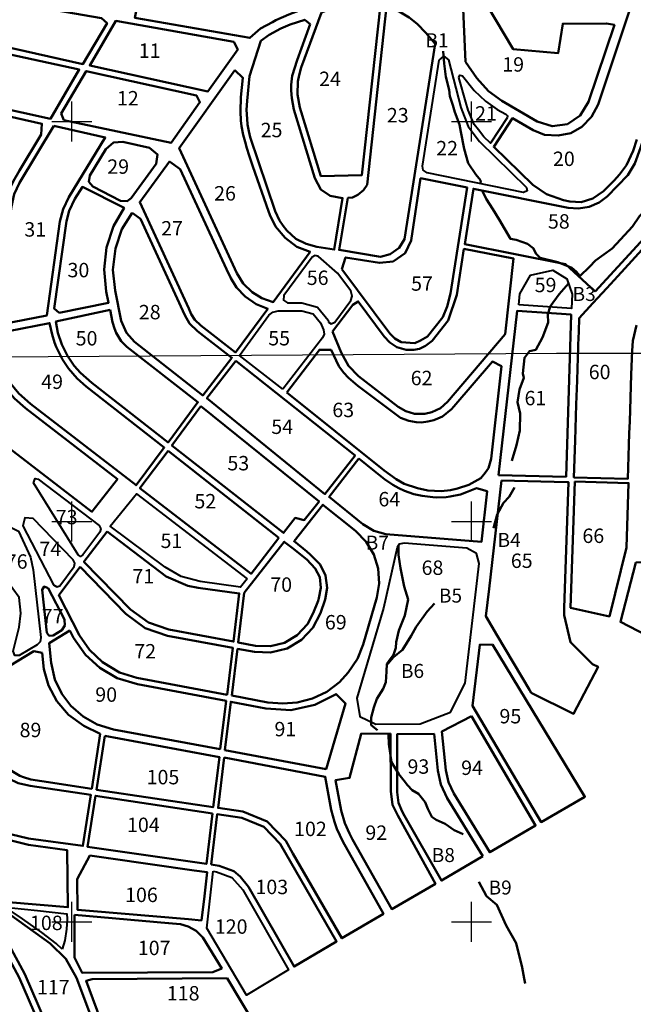
# Model space of a CAD drawing. Units: millimetres. Extents: x 490350 to 495675, y 4207425 to 4210325.
# Drawn here: x 493435 to 494202, y 4208397 to 4209627 of the extents above; entities that cross this region are included whole.
import ezdxf

# ---------------------------------------------------------------- set-up
doc = ezdxf.new("R2010")
doc.units = ezdxf.units.MM
doc.header["$XCLIPFRAME"] = 0
doc.layers.add('kanabos', color=7, linetype='Continuous')
doc.layers.add('text', color=7, linetype='Continuous')
for name, color, linetype, lineweight in [('KOINOXRHSTO', 3, 'Continuous', 40), ('OT', 1, 'Continuous', 50), ('streams', 4, 'Continuous', 50)]:
    doc.layers.add(name, color=color, linetype=linetype, lineweight=lineweight)
doc.styles.add('style1', font='ARIAL.TTF')
picture_1 = doc.add_image_def('image1.tif', size_in_pixel=(10669, 10862))
picture_2 = doc.add_image_def('image2.tif', size_in_pixel=(11174, 10901))

msp = doc.modelspace()

# ---------------------------------------------------------------- linework, layer by layer
at = {"layer": 'kanabos', "color": 255}
for p, q in [((493500, 4209475), (493500, 4209525)), ((494000, 4209475), (494000, 4209525)), ((493475, 4209500), (493525, 4209500)), ((493975, 4209500), (494025, 4209500)), ((493500, 4208975), (493500, 4209025)), ((494000, 4208975), (494000, 4209025)), ((493475, 4209000), (493525, 4209000)), ((493975, 4209000), (494025, 4209000)), ((493500, 4208475), (493500, 4208525)), ((494000, 4208475), (494000, 4208525)), ((493475, 4208500), (493525, 4208500)), ((493975, 4208500), (494025, 4208500))]:
    msp.add_line(p, q, dxfattribs=at)
at = {"layer": 'KOINOXRHSTO'}
for points in [[(493959.3, 4209576.5), (493965.1, 4209581.4), (493971.1, 4209576.8), (493986.4, 4209517.3), (493995.6, 4209493.4), (494009.9, 4209474.7), (494068.7, 4209417.2), (494069.3, 4209413.1), (494064.8, 4209411), (493944.2, 4209435.8), (493939.5, 4209439), (493938.5, 4209444.2)], [(493984.1, 4209554.6), (493985.4, 4209557.5), (493988.4, 4209556.8), (494003.2, 4209538.7), (494017.2, 4209525.3), (494031.9, 4209514.8), (494042.7, 4209508.9), (494044.3, 4209507.4), (494044.7, 4209506.1), (494044.5, 4209504.5), (494023.4, 4209472.6), (494015.2, 4209480.6), (494008.4, 4209489.3), (494003.2, 4209496), (493995.6, 4209514.1), (493992.6, 4209523.9)], [(493804.4, 4209332.3), (493800.5, 4209330.3), (493765.3, 4209282.5), (493764.6, 4209276.5), (493769.7, 4209273.4), (493787.7, 4209273.2), (493807.1, 4209267.7), (493820.7, 4209251.6), (493821.1, 4209249.3), (493824.3, 4209247), (493828.8, 4209249), (493849, 4209276.4), (493850.8, 4209281.8), (493848.8, 4209288.1), (493832.3, 4209310.2), (493808.4, 4209331.1)], [(494058.9, 4209270.8), (494060.1, 4209284.5), (494073.7, 4209307.8), (494101.4, 4209314), (494119.2, 4209303.4), (494125.6, 4209284.2), (494124.8, 4209266.3)], [(493764.1, 4209165.4), (493709.7, 4209207.7), (493746.6, 4209257.7), (493751.6, 4209261.8), (493758.1, 4209263.3), (493787.7, 4209263.3), (493801.7, 4209259.4), (493811, 4209248.1), (493814.7, 4209239.4), (493815.4, 4209234.2), (493813.6, 4209229.6)], [(493452.1, 4209048.6), (493454.1, 4209053.9), (493458, 4209053), (493534.1, 4208995.3), (493536.3, 4208991.1), (493535.3, 4208986.9), (493514, 4208958.4), (493511.1, 4208956.6), (493508.1, 4208958.3)], [(493719.3, 4208928.7), (493710.8, 4208918.1), (493660.6, 4208925), (493636.6, 4208931.6), (493616.6, 4208943.1), (493548.2, 4208994.4), (493581.1, 4209034.7)], [(493451.8, 4209003.8), (493441.3, 4209004.8), (493438.8, 4208994.7), (493477.3, 4208920.8), (493481.3, 4208918.4), (493484.9, 4208919.6), (493503, 4208944), (493504, 4208947.9), (493501.9, 4208952.4)], [(493401.9, 4208984.7), (493416.5, 4208996.6), (493433.4, 4208987.9), (493448.3, 4208955.6), (493451.6, 4208939.9), (493461.5, 4208855.2), (493460.5, 4208849.6), (493456.7, 4208846), (493434.2, 4208832.8), (493428.9, 4208832.9), (493426.9, 4208838.1), (493434.3, 4208868.1), (493436.3, 4208885.6), (493434.3, 4208905.1), (493418.2, 4208926.7), (493394.2, 4208929.5), (493388.6, 4208930.9), (493387.5, 4208935.8)], [(493915.8, 4208973.1), (493909.5, 4208971.6), (493906.8, 4208967.6), (493890, 4208891.7), (493856.4, 4208779.6), (493860.1, 4208756.6), (493880.2, 4208746.8), (493935.5, 4208747.3), (493973.4, 4208762.1), (493992.1, 4208798.2), (494009.4, 4208947.5), (494005.9, 4208960.3), (493993.9, 4208966.8)], [(493676.9, 4208563.2), (493681.1, 4208562.6), (493700.1, 4208555.3), (493714.1, 4208540), (493771.2, 4208440.1), (493718.5, 4208408.5), (493669.1, 4208492.3)], [(493487.9, 4208465.7), (493480.3, 4208472.9), (493462.5, 4208486.5), (493438.3, 4208503.9), (493423.1, 4208514), (493421.4, 4208517), (493424.8, 4208517.4), (493457, 4208514), (493493.9, 4208510.2), (493494.3, 4208503.9), (493493.4, 4208490.7), (493491.3, 4208476.7)]]:
    msp.add_lwpolyline(points, close=True, dxfattribs=at)
at = {"layer": 'OT'}
for points in [[(493329.2, 4209702.9), (493356.3, 4209687.2), (493360.3, 4209684.4), (493365.1, 4209681.3), (493368.3, 4209679.8), (493377.8, 4209674), (493389.2, 4209667.5), (493410.2, 4209656.6), (493433.3, 4209648.3), (493457.7, 4209642.5), (493537, 4209629), (493544.1, 4209622.6), (493514, 4209571.6), (493382, 4209600.8), (493370.1, 4209604.1), (493363.5, 4209606.1), (493354.1, 4209611.1), (493348.8, 4209613.6), (493294.5, 4209645.9)], [(493583.7, 4209654.9), (493578.9, 4209629.4), (493722.8, 4209604.2), (493736.1, 4209615.8), (493750.9, 4209624.1), (493755.3, 4209626.4), (493771.4, 4209633.5), (493794.2, 4209642.1), (493780.1, 4209700.5), (493681.5, 4209681.2)], [(493997.3, 4209682.3), (493987.7, 4209678.5), (493992.5, 4209574.5), (494006.7, 4209553.8), (494021.2, 4209537.8), (494037.6, 4209525.8), (494082.1, 4209499.7), (494100.7, 4209493.9), (494119.8, 4209496.6), (494135.7, 4209507.1), (494146.2, 4209524.3), (494178.5, 4209620.4), (494168.7, 4209622.4), (494113.9, 4209622), (494108.4, 4209585.2), (494052, 4209590.1)], [(493812.1, 4209635.9), (493827.2, 4209641.6), (493845.9, 4209646.7), (493865.9, 4209648), (493885.9, 4209645.4), (493862.5, 4209432.6), (493811.5, 4209431.5), (493785.1, 4209517.4), (493782.1, 4209533.5), (493782.5, 4209549.6), (493784.4, 4209557.7), (493786.7, 4209567.4)], [(493954.4, 4209596.8), (493942.8, 4209610.7), (493932, 4209622), (493922, 4209629.8), (493907.2, 4209638.4), (493893.4, 4209643.4), (493869.4, 4209420.9), (493864.8, 4209413.9), (493857.7, 4209408.3), (493851.1, 4209404.7), (493845.4, 4209404.4), (493834.2, 4209339.3), (493886.2, 4209330.8), (493898, 4209334.2), (493909.3, 4209341.9), (493916.2, 4209352.7)], [(493290.4, 4209638.6), (493331.6, 4209614.5), (493340.1, 4209609.5), (493348.3, 4209605.1), (493354.3, 4209602), (493358.9, 4209599.8), (493361.8, 4209598.2), (493374.4, 4209594.4), (493378.4, 4209593.2), (493403.6, 4209587.7), (493509.4, 4209564.6), (493473.4, 4209503.3), (493361.6, 4209527.7), (493349.7, 4209530.6), (493338.5, 4209533.8), (493326, 4209540.5), (493312.1, 4209548.8), (493294, 4209559.6), (493260.5, 4209579.5), (493256.5, 4209582.2)], [(493702.7, 4209599.2), (493707.8, 4209589.8), (493670.2, 4209537.4), (493522.5, 4209569.9), (493555.1, 4209625.5)], [(493798.2, 4209621.4), (493791.4, 4209627), (493772.9, 4209621.1), (493761.6, 4209616.1), (493747, 4209607.9), (493736.6, 4209600.4), (493722.2, 4209556.3), (493719.3, 4209525.6), (493718.7, 4209514.4), (493719.3, 4209503), (493719.8, 4209496), (493721.4, 4209487.7), (493723.1, 4209480.4), (493754.5, 4209387.7), (493759.6, 4209376.3), (493764.2, 4209369.6), (493769, 4209363.5), (493780.2, 4209353.2), (493793, 4209347), (493806.4, 4209343.4), (493828.2, 4209339.9), (493838.7, 4209404.1), (493823.2, 4209406.8), (493811.3, 4209414.9), (493803.8, 4209428.9), (493777.8, 4209515), (493775, 4209529), (493774.2, 4209538.5), (493774.4, 4209545.5), (493775.8, 4209556.9), (493781.7, 4209576.6)], [(493490, 4209501.6), (493486.7, 4209509.6), (493518.1, 4209562.7), (493656, 4209532.2), (493660.2, 4209523.9), (493624.4, 4209473.3)], [(493704, 4209563.9), (493714, 4209554.5), (493711.6, 4209530.2), (493711, 4209512.2), (493711.5, 4209501), (493712.3, 4209494), (493714.4, 4209483.1), (493716.8, 4209474.3), (493719, 4209466.3), (493721.8, 4209457.4), (493726.4, 4209443.7), (493745.9, 4209387.9), (493747.6, 4209383.4), (493754.7, 4209368.7), (493766.8, 4209354.3), (493781.4, 4209343.4), (493798, 4209337), (493752, 4209274.2), (493737.6, 4209279), (493725.4, 4209286.7), (493714.4, 4209297.6), (493706.5, 4209310.5), (493634.4, 4209466.6)], [(494154.6, 4209287.6), (494117.3, 4209321.7), (493991.4, 4209346.6), (494002.3, 4209415.8), (494120.8, 4209392), (494133.6, 4209391.3), (494147.1, 4209393.2), (494159.5, 4209398.5), (494169.4, 4209406.3), (494182.3, 4209419.6), (494195.2, 4209432.9), (494203.9, 4209447.5), (494211, 4209466.8), (494234.4, 4209537.1), (494257, 4209533.9), (494271.6, 4209483.2), (494274.4, 4209466.5), (494273.9, 4209452.9), (494270.8, 4209438.6), (494258.1, 4209400.3)], [(493355.5, 4209521), (493462.7, 4209497.1), (493461.6, 4209483.5), (493434.6, 4209438.8), (493426.9, 4209425), (493420.4, 4209411.7), (493416.5, 4209395.7), (493412.9, 4209371.3), (493356.8, 4209378.2), (493359.6, 4209401.7)], [(493477.5, 4209494.3), (493541.9, 4209480), (493496.2, 4209405.4), (493489.1, 4209390.5), (493485.3, 4209374.8), (493468.7, 4209257.6), (493413, 4209246.6), (493404.4, 4209253.5), (493424.5, 4209393.6), (493428, 4209408.9), (493434.6, 4209423.2)], [(493597.3, 4209467), (493563.7, 4209474.5), (493552, 4209473.5), (493542.8, 4209465.4), (493522.5, 4209432.5), (493521.2, 4209424.6), (493526.3, 4209418.5), (493560.8, 4209400.9), (493569.3, 4209400.3), (493574.3, 4209403.9), (493605.6, 4209446.9), (493607.2, 4209458.7)], [(493635.4, 4209440.2), (493622.2, 4209449.7), (493585.1, 4209399.2), (493646.2, 4209266.1), (493649.5, 4209259.3), (493654, 4209252.2), (493661.6, 4209244.8), (493704.8, 4209211.3), (493745.1, 4209265.9), (493730.5, 4209271.7), (493716.9, 4209281.2), (493706, 4209292.4), (493698.8, 4209304), (493693.3, 4209315.2)], [(493837.9, 4209315.4), (493842.4, 4209330.1), (493885, 4209323.1), (493901.7, 4209324.8), (493916.7, 4209335.4), (493924.2, 4209351.2), (493936.1, 4209428.9), (493994.4, 4209417.2), (493973.5, 4209285.1), (493969.6, 4209268.5), (493963.8, 4209255.4), (493944.9, 4209231.3), (493936.2, 4209226.3), (493929, 4209222.7), (493911.8, 4209224.3), (493903.8, 4209228.7), (493897.8, 4209235.1)], [(493484.1, 4209260.8), (493478.1, 4209266), (493493.3, 4209375.1), (493496.7, 4209388.1), (493503.9, 4209403.1), (493513.3, 4209418.1), (493565.5, 4209392.1), (493552.2, 4209369), (493543.4, 4209342.6), (493540.6, 4209315), (493543.2, 4209287.6), (493546, 4209273.4)], [(493575.7, 4209385.9), (493562.7, 4209365.4), (493554.8, 4209341.1), (493551.5, 4209314.4), (493554.2, 4209288.7), (493561.7, 4209251), (493568.3, 4209236), (493578.4, 4209224.4), (493663.8, 4209157.6), (493700.2, 4209204.7), (493657.3, 4209237.8), (493647.4, 4209247.4), (493641.4, 4209257.7), (493586, 4209378.3)], [(493826.2, 4209237.3), (493836.9, 4209211.3), (493845.9, 4209194.7), (493858.6, 4209181.6), (493908.2, 4209143.3), (493917.8, 4209137.9), (493928.7, 4209134.5), (493941.6, 4209134.5), (493950.2, 4209136.6), (493961.2, 4209141.7), (493969.7, 4209149.8), (494041.9, 4209234.1), (494052.5, 4209328.5), (493990.3, 4209340.6), (493981.3, 4209283.1), (493970.6, 4209251.2), (493950.8, 4209225.9), (493942.4, 4209219.5), (493934.6, 4209216), (493927.9, 4209214.6), (493918.2, 4209214.7), (493906.4, 4209218.1), (493897.9, 4209223.6), (493890.6, 4209231.2), (493858.3, 4209275), (493851.5, 4209270.7)], [(493547.9, 4209264.7), (493480.1, 4209249.8), (493482.7, 4209235.8), (493487.8, 4209221.3), (493494.6, 4209207.2), (493503, 4209194.5), (493510.8, 4209185.7), (493525.1, 4209173.3), (493620.5, 4209098.9), (493657.8, 4209149), (493569, 4209218.2), (493561.7, 4209225.6), (493555.5, 4209235.7), (493553.5, 4209241.3), (493550.9, 4209249.2)], [(494033.7, 4209057.9), (494118, 4209056.1), (494124.3, 4209258.7), (494057.1, 4209263.5)], [(493403.2, 4209234.6), (493404.4, 4209218.9), (493408.3, 4209202.9), (493414.9, 4209185.8), (493422.3, 4209174.3), (493433.8, 4209159.9), (493448.6, 4209147), (493580.4, 4209045.4), (493615.6, 4209092.6), (493518.2, 4209168.6), (493506.6, 4209178.7), (493495.8, 4209191.2), (493488.4, 4209202.6), (493480.4, 4209218.3), (493478.5, 4209223.7), (493475.3, 4209233.7), (493472.2, 4209247.9)], [(493321.5, 4209217.7), (493316.9, 4209205), (493336.9, 4209171), (493350.2, 4209150.8), (493358.3, 4209141.6), (493368.6, 4209132.3), (493525.2, 4209012.2), (493557, 4209053.2), (493442.3, 4209141.8), (493428.6, 4209153.9), (493418.5, 4209165.6), (493408.9, 4209181.2), (493403.7, 4209192.7), (493398.1, 4209211.6), (493397, 4209218.1), (493395.5, 4209232.8)], [(493768.9, 4209161.4), (493890.5, 4209063.8), (493905.6, 4209053), (493915.6, 4209047.3), (493932.1, 4209041.6), (493945.2, 4209038.9), (493962.1, 4209038.1), (493973.4, 4209039.3), (493982.2, 4209041.3), (493996.6, 4209046), (494011.3, 4209054.2), (494017.1, 4209060.9), (494020.9, 4209066.9), (494024.3, 4209078.4), (494037.3, 4209194.3), (494025.9, 4209199.9), (493977.8, 4209143.7), (493974.7, 4209140.4), (493963.4, 4209131.4), (493957.6, 4209128.6), (493952.8, 4209126.9), (493945.3, 4209124.9), (493937.3, 4209124), (493930.6, 4209124.1), (493921.5, 4209125.8), (493911, 4209129.6), (493857.6, 4209169.6), (493845.9, 4209179.5), (493839.6, 4209186.3), (493833.8, 4209194.3), (493824.2, 4209214.7), (493809.7, 4209214.7)], [(493705, 4209200.8), (493854.2, 4209082.5), (493816.6, 4209034.3), (493669.1, 4209154)], [(493661.6, 4209144.3), (493625.3, 4209095), (493764.6, 4208985.8), (493779.4, 4209004.7), (493790.8, 4209001.9), (493809.2, 4209025)], [(494332.8, 4209141.3), (494214.3, 4208949.5), (494205.4, 4208948.8), (494186.1, 4208874.7), (494230.5, 4208851.8), (494389.3, 4209111.2)], [(493859.1, 4209078.8), (493821.7, 4209030.8), (493863.8, 4208996.9), (493877.5, 4208988.3), (493892.7, 4208984.2), (494012.4, 4208974.9), (494019.4, 4209037.9), (494005.9, 4209041.7), (493993.6, 4209036.6), (493986.2, 4209034), (493973.2, 4209031.3), (493968.1, 4209030.7), (493956.2, 4209030.3), (493951.4, 4209030.6), (493938.3, 4209032.1), (493927.7, 4209034.4), (493916, 4209038.5), (493908.9, 4209041.9), (493901.6, 4209045.9), (493891, 4209053.2), (493878.6, 4209063)], [(494037.2, 4209051.4), (494021.8, 4208916.2), (494017.9, 4208881.8), (494032.1, 4208857.8), (494072.3, 4208789.8), (494074.6, 4208786), (494127.5, 4208760), (494158.2, 4208818.6), (494151.1, 4208822.1), (494123.5, 4208849.3), (494115.5, 4208883), (494115.8, 4208892.2), (494121.1, 4209049.4), (494119.6, 4209049.4)], [(494129.1, 4209049.9), (494196.3, 4209048.2), (494193.6, 4208967.7), (494172.3, 4208881.5), (494123.8, 4208892.4)], [(493700.2, 4208782.8), (493745.2, 4208774.2), (493763.8, 4208772.6), (493782, 4208773.9), (493801, 4208778.9), (493818.8, 4208787.5), (493834.9, 4208799.6), (493845.8, 4208811.3), (493857.3, 4208828.7), (493864.2, 4208846.6), (493881.6, 4208905.2), (493884.3, 4208922.6), (493883.2, 4208941.5), (493877.8, 4208958.9), (493868.3, 4208974.7), (493854.9, 4208988.5), (493814, 4209021), (493778, 4208975.4), (493793.8, 4208962.8), (493798.2, 4208958.8), (493810.6, 4208946.6), (493817.4, 4208932.8), (493819.5, 4208917.2), (493817, 4208902.8), (493811, 4208885.7), (493801.4, 4208867.3), (493787.1, 4208852.3), (493769.5, 4208841.3), (493748.7, 4208836.4), (493728.4, 4208837.1), (493707.3, 4208840.9)], [(493544.2, 4208987.8), (493515.3, 4208949.8), (493573.6, 4208890.2), (493595.8, 4208873.8), (493621.2, 4208865.1), (493702.3, 4208850.1), (493709.5, 4208910.2), (493657.9, 4208917.3), (493645.1, 4208919.7), (493618.2, 4208931.5)], [(493715.6, 4208910.9), (493708.2, 4208848.9), (493729.8, 4208845), (493748.5, 4208844.5), (493766.2, 4208848.7), (493782, 4208858.2), (493794.8, 4208871.8), (493802, 4208885.7), (493807.9, 4208901), (493809.1, 4208904.5), (493811.4, 4208917.1), (493810, 4208930.4), (493804.5, 4208941.4), (493794, 4208952.7), (493775.5, 4208967.4), (493765.7, 4208974.8)], [(493510.5, 4208943.5), (493483.7, 4208907.9), (493509.7, 4208857.8), (493522, 4208839.7), (493538.4, 4208824.5), (493559.8, 4208811.4), (493581.3, 4208804.8), (493694.3, 4208783.7), (493701.4, 4208842.4), (493619.6, 4208857.3), (493591.6, 4208867), (493567.5, 4208884.8)], [(493470.7, 4208916.7), (493465.5, 4208918.8), (493462.9, 4208914.8), (493468.9, 4208861.1), (493471.8, 4208857.5), (493476.6, 4208857.7), (493487.5, 4208864.4), (493491.5, 4208870.3), (493490.8, 4208877.5)], [(493497.4, 4208863.8), (493471.6, 4208848), (493474.3, 4208823.6), (493478.9, 4208802.8), (493487.4, 4208784.8), (493498.8, 4208769.8), (493514.1, 4208756.5), (493531.6, 4208746.6), (493552, 4208740.4), (493685.4, 4208715.8), (493692.9, 4208776), (493582.1, 4208797), (493556.8, 4208804.4), (493535.1, 4208817.2), (493517.2, 4208833.4), (493502.3, 4208854.6)], [(494026.1, 4208846.6), (494010.1, 4208846.2), (494001.2, 4208769.7), (494086.9, 4208624.6), (494141.7, 4208656.3)], [(493462.9, 4208836.1), (493452.6, 4208838.1), (493421.9, 4208819.6), (493404, 4208749.8), (493402.2, 4208739.7), (493401.9, 4208732.9), (493402.8, 4208724.3), (493404.7, 4208715.6), (493410.1, 4208704.2), (493417, 4208695.1), (493424.7, 4208688.6), (493435, 4208682.6), (493439.7, 4208680.6), (493448.8, 4208677.9), (493462.6, 4208675.7), (493525.1, 4208666.2), (493535.5, 4208734.7), (493515.2, 4208745), (493496, 4208758.6), (493481.3, 4208775.8), (493470.9, 4208795.3), (493465.2, 4208815.5)], [(493691.4, 4208714.5), (493698.9, 4208774.9), (493742.8, 4208766.6), (493773.9, 4208764.6), (493803.9, 4208770.9), (493830.5, 4208784.5), (493842.3, 4208772.6), (493818, 4208690.8)], [(493999.8, 4208756.9), (493962.8, 4208737.8), (493967.6, 4208689.4), (493970.9, 4208674.7), (493977.6, 4208660.4), (494022.7, 4208587), (494079.9, 4208620.5)], [(493541.2, 4208732.3), (493531, 4208665.1), (493676.8, 4208643.2), (493684.6, 4208705.9)], [(493898.6, 4208735.4), (493861.7, 4208734.9), (493847.4, 4208679.7), (493829.8, 4208677.1), (493837, 4208639.1), (493841.4, 4208623.2), (493847.2, 4208610.3), (493850.9, 4208602.7), (493900.1, 4208515.9), (493954.7, 4208547.6), (493907.6, 4208632.8), (493901.2, 4208646.2), (493898.9, 4208663.4)], [(494014.1, 4208582), (493962.3, 4208551.6), (493916, 4208632.4), (493913.3, 4208637.7), (493908.4, 4208648.8), (493907, 4208662.1), (493906.7, 4208734.3), (493953, 4208734.7), (493957.7, 4208688.9), (493961.5, 4208671.6), (493969.3, 4208654.5)], [(493361.8, 4208715.7), (493420.7, 4208679.1), (493433.1, 4208673.3), (493448.1, 4208669.9), (493523.9, 4208658.5), (493513.9, 4208594.8), (493446, 4208604.3), (493412.8, 4208612.1), (493378.4, 4208627.6), (493327.3, 4208657)], [(493690.5, 4208705.1), (493683, 4208642.3), (493714, 4208637.7), (493744.5, 4208625.5), (493767.5, 4208601), (493776.6, 4208585.5), (493837.8, 4208479.6), (493889.6, 4208510.1), (493838.8, 4208600.2), (493831.4, 4208616.2), (493828.5, 4208624.9), (493824.5, 4208639.8), (493816.9, 4208681.3)], [(493323.4, 4208650), (493288.3, 4208591.6), (493421, 4208524.7), (493495.2, 4208518.3), (493494.3, 4208589.5), (493445.9, 4208596.1), (493407.3, 4208605.6), (493374, 4208620.7), (493353.7, 4208632.7)], [(493675.8, 4208635.2), (493529.8, 4208657.6), (493519.8, 4208593.7), (493668.3, 4208572.4)], [(493674.3, 4208571.6), (493684.5, 4208569.8), (493702.7, 4208563.4), (493710.5, 4208556.8), (493721, 4208543.6), (493777.9, 4208444.2), (493831.1, 4208475.5), (493760.4, 4208597.4), (493740.2, 4208618.9), (493712.7, 4208629.8), (493681.7, 4208634.4)], [(493302.4, 4208574.4), (493296.8, 4208563.3), (493344.1, 4208478.7), (493351.6, 4208465.5), (493358.4, 4208452.5), (493364.4, 4208441.6), (493369, 4208433.2), (493424.9, 4208313.2), (493475.8, 4208334.1), (493434.4, 4208430.5), (493419.8, 4208457.7), (493404.9, 4208484.3), (493385.4, 4208519.5), (493379.3, 4208527.6), (493371.8, 4208535.1), (493358.4, 4208545.5), (493353.9, 4208548.5)], [(493506.6, 4208553.4), (493522.7, 4208582.7), (493545.8, 4208579.4), (493653.2, 4208564.2), (493669.5, 4208561.9), (493665.8, 4208532), (493662.2, 4208501.8), (493646, 4208503.2), (493522.1, 4208513.8), (493507.1, 4208515.1)], [(493413.6, 4208516), (493400.8, 4208508.8), (493441.5, 4208434.7), (493483.3, 4208337.3), (493533.2, 4208357.9), (493505.9, 4208429.9), (493492.7, 4208453.6), (493473, 4208472.9)], [(493503.3, 4208508.6), (493503.5, 4208455.5), (493512.9, 4208436.4), (493676.4, 4208437.3), (493687.6, 4208441.6), (493664, 4208480.4), (493655.4, 4208488.9), (493645.7, 4208494.3), (493636.1, 4208497), (493621.1, 4208498.5)], [(493694.4, 4208429.8), (493525.7, 4208428.6), (493518, 4208426.3), (493540.2, 4208366.9), (493725.1, 4208366.8), (493729, 4208371.8)]]:
    msp.add_lwpolyline(points, close=True, dxfattribs=at)
for points in [[(494206.4, 4209477.2), (494202, 4209463), (494193.6, 4209445.4), (494184.7, 4209433.6), (494178.3, 4209425.9), (494165, 4209412.9), (494151.7, 4209403.8), (494136.8, 4209399.2), (494122.9, 4209399.8), (494114.8, 4209401.5), (494093.8, 4209408.9), (494076.7, 4209420.6), (494027.7, 4209468.1), (494051, 4209503.9), (494076.8, 4209489), (494091.3, 4209483.2), (494108.3, 4209482.5), (494123.9, 4209485.4), (494137.9, 4209493.1), (494149.7, 4209505.5), (494158, 4209521), (494202.5, 4209653.7)], [(494229.2, 4209357.2), (494200.2, 4209325.6), (494182.6, 4209306.5), (494168.9, 4209291.6), (494151.7, 4209272.9), (494134.5, 4209254.2), (494134, 4209237.5), (494133.4, 4209220.7), (494133.3, 4209218), (494132.4, 4209191.1), (494131.9, 4209176.1), (494130.9, 4209146.3), (494130.4, 4209131.4), (494129.9, 4209116.5), (494129.4, 4209101.5), (494127.8, 4209055.1), (494195.1, 4209053.4), (494196.6, 4209095.8), (494197.1, 4209110.4), (494197.6, 4209125.1), (494199.6, 4209183.9), (494200.6, 4209213.5), (494201.7, 4209225.7), (494206, 4209245.4)], [(493759.1, 4208979.7), (493724.3, 4208934.9), (493585.3, 4209041.8), (493620.6, 4209088.3)], [(493620.6, 4209088.3), (493759.1, 4208979.7)]]:
    msp.add_lwpolyline(points, dxfattribs=at)
at = {"layer": 'streams'}
for points in [[(493964.4, 4209587.5, 314.2), (493965.6, 4209572.3, 313), (493967.6, 4209555.5, 311.2), (493972.1, 4209539.4, 308.6), (493972.8, 4209531.4, 307.4), (493976.3, 4209520.3, 304.2), (493978.9, 4209511.6, 302.7), (493985, 4209496, 301.1), (493986.6, 4209486.7, 300.3), (493990.7, 4209465.6, 298.6), (493995.6, 4209447.8, 296.5), (494005.2, 4209433.7, 294.1), (494011, 4209426.6, 291.5), (494011.7, 4209423.5, 291.2)], [(494255.7, 4209487.7, 295.3), (494249.3, 4209469.4, 293.6), (494246.6, 4209453.8, 292.9), (494240.8, 4209442.4, 292.7), (494233.8, 4209421.2, 290.7), (494223.8, 4209403.4, 289), (494217.7, 4209389, 288.3), (494209.8, 4209381.7, 286.7), (494201.1, 4209368.7, 285.7), (494186, 4209352.2, 284.2), (494175.9, 4209341, 283.3), (494155, 4209326.1, 281.6), (494147.5, 4209318.2, 281.4), (494135.4, 4209306.7, 280.6)], [(494013.4, 4209412.9, 291), (494018.3, 4209403.4, 290), (494026.5, 4209390.2, 289.3), (494034.5, 4209377.5, 287.1), (494048.5, 4209353.4, 285.7), (494055.7, 4209352.1, 284), (494069.8, 4209347, 283.5), (494077, 4209341.5, 283.2), (494080.5, 4209334.6, 282.5), (494085.7, 4209329.5, 281.4), (494107.8, 4209324.2, 281.4), (494125.1, 4209317.1, 280.8), (494130.8, 4209312.3, 280.8), (494135.4, 4209306.9, 280.8)], [(494121.3, 4209297.4, 278.1), (494109.6, 4209284.3, 278.2), (494098.2, 4209268.5, 276.7), (494095.3, 4209258.6, 274.9), (494095.8, 4209248.6, 273.2), (494088.4, 4209229.8, 273.3), (494080.1, 4209214.6, 271.8), (494072.3, 4209213, 271), (494066, 4209204.6, 270.8), (494064.1, 4209184.9, 269.2), (494065.3, 4209179.6, 269.2), (494059.7, 4209164.9, 269.1), (494057.3, 4209149.1, 268.3), (494060.8, 4209135.2, 267.3), (494060.2, 4209113.9, 265.6), (494056.1, 4209095.6, 265.4), (494050.4, 4209076.1, 265.2)], [(494053.8, 4209042.4, 261.7), (494046.8, 4209031.1, 260.2), (494039.9, 4209023.3, 259.7), (494032.1, 4209008.7, 258.2), (494027.3, 4208991.8, 257.6)], [(493908.4, 4208970.2, 254.4), (493908.7, 4208958.5, 252.7), (493911.1, 4208941.8, 252.5), (493915.8, 4208919.1, 251.4), (493920.5, 4208902.7, 249.9), (493916.5, 4208882.7, 247.8), (493908.9, 4208863.9, 247.2), (493905.7, 4208849.5, 246.5), (493905.2, 4208842.1, 245.6), (493902.3, 4208833.7, 245.7)], [(493953.7, 4208897.5, 251.9), (493944.2, 4208887.7, 248.5), (493930.7, 4208868.4, 247.2), (493924.5, 4208857.3, 246.3), (493913.4, 4208840, 244.9), (493902.5, 4208830.7, 244.6), (493895.1, 4208822.2, 244.6), (493893.9, 4208822.2, 244.9)], [(493902.3, 4208833.7, 245.7), (493896.9, 4208826.4, 244.9), (493893.9, 4208822.2, 244.9), (493893.7, 4208812.8, 245), (493892.9, 4208799.5, 244.3), (493889.4, 4208791, 243.2), (493881.3, 4208778.5, 241.4), (493877.5, 4208767.8, 241.2), (493874.3, 4208755.2, 240.5), (493874.4, 4208745.9, 240.3), (493882.1, 4208739.3, 239.9)], [(493896.2, 4208734, 238.2), (493896.3, 4208721.8, 237), (493899.7, 4208699.3, 235), (493904.4, 4208691.9, 235), (493908.8, 4208684.3, 234.4), (493915.5, 4208676.2, 233.6), (493919.7, 4208670.7, 233), (493925.7, 4208664.7, 233), (493933.6, 4208659.9, 231.9), (493941.8, 4208649.5, 231.2), (493945.4, 4208641, 230.3), (493950.3, 4208631.1, 229.2), (493955.5, 4208627.3, 228.6), (493966.7, 4208622.6, 228.7), (493978, 4208614.4, 228.4), (493989.2, 4208609.4, 227.4)], [(494008.9, 4208550.1, 223.6), (494018.6, 4208531.9, 220.8), (494031.6, 4208521.2, 219.4), (494043.2, 4208495.4, 217.8), (494055.8, 4208473.2, 215), (494063.2, 4208442.8, 211.3), (494065.8, 4208429.4, 210.2), (494067.1, 4208423, 210.2)]]:
    msp.add_polyline3d(points, dxfattribs=at)

# ---------------------------------------------------------------- texts
at = {"layer": 'text', "color": 4, "style": 'style1'}
for s, p in [('B1', (493942.2, 4209592.5)), ('B3', (494126.2, 4209275.6)), ('B7', (493867.6, 4208964.9)), ('B4', (494032.4, 4208968.3)), ('B5', (493959.1, 4208898.8)), ('B6', (493911.6, 4208804.7)), ('B8', (493950.1, 4208574.7)), ('B9', (494021.2, 4208534.1))]:
    msp.add_text(s, height=17.5, dxfattribs=at).set_placement(p)
at = {"layer": 'text', "color": 255, "style": 'style1'}
for s, p in [('11', (493583.8, 4209579.3)), ('19', (494038.3, 4209562.1)), ('24', (493809.3, 4209544.1)), ('12', (493556.5, 4209519.9)), ('21', (494004.3, 4209500.9)), ('23', (493894, 4209498.7)), ('25', (493736.2, 4209480.2)), ('22', (493955.7, 4209457.5)), ('20', (494101.7, 4209444.2)), ('29', (493544.4, 4209434.5)), ('26', (493678, 4209401.1)), ('58', (494095.4, 4209366)), ('31', (493440.7, 4209356)), ('27', (493611.8, 4209357.4)), ('30', (493494.7, 4209305.2)), ('56', (493793.8, 4209295.6)), ('57', (493924.3, 4209288.4)), ('59', (494078.8, 4209286.6)), ('28', (493583.9, 4209252.7)), ('50', (493504.9, 4209220)), ('55', (493745.7, 4209220.1)), ('62', (493923.8, 4209170.4)), ('60', (494146.4, 4209177.9)), ('49', (493461.8, 4209165.7)), ('61', (494066.1, 4209145.3)), ('63', (493825.8, 4209130.5)), ('54', (493749.5, 4209109.5)), ('53', (493694.6, 4209064)), ('52', (493653.4, 4209016.5)), ('64', (493883.4, 4209019)), ('73', (493480, 4208996.6)), ('66', (494138.5, 4208973.3)), ('51', (493611, 4208967)), ('74', (493459.6, 4208956.9)), ('76', (493417.5, 4208941.1)), ('65', (494049, 4208942.1)), ('71', (493575.8, 4208922.7)), ('68', (493937.4, 4208933.4)), ('70', (493748.2, 4208912.3)), ('77', (493462.5, 4208873)), ('69', (493816.5, 4208865.3)), ('72', (493578.2, 4208829)), ('90', (493529.4, 4208774.9)), ('95', (494034.8, 4208747.9)), ('89', (493434.8, 4208730.7)), ('91', (493753.5, 4208731.8)), ('93', (493919.8, 4208685)), ('94', (493986.9, 4208683.5)), ('105', (493593.6, 4208671.8)), ('104', (493569.1, 4208612.2)), ('102', (493778, 4208607.1)), ('92', (493867.1, 4208602.4)), ('103', (493729.7, 4208534.6)), ('106', (493566.7, 4208524.7)), ('108', (493447.8, 4208489.7)), ('120', (493678.9, 4208485.1)), ('107', (493582.6, 4208458.4)), ('117', (493456.5, 4208409.4)), ('118', (493618.9, 4208401.8))]:
    msp.add_text(s, height=18, dxfattribs=at).set_placement(p)

# ---------------------------------------------------------------- referenced raster images: frames only (the image files are external)
image = msp.add_image(picture_2, insert=(492728.6, 4208630.3), size_in_units=(2234.8, 2180.2))
image.set_boundary_path([(744.2, 7953.7), (587.1, 5308.6), (925.5, 2801.9), (10518.9, 2801.9), (10518.7, 3269.8), (10518.9, 5165.3), (10617.5, 7213.4), (10633.8, 8005.4), (9730.3, 8002), (6886.5, 8002), (2632.7, 8031), (744.2, 7953.7)])
image = msp.add_image(picture_1, insert=(492757.8, 4207673.1), size_in_units=(2133.8, 2172.4))
image.set_boundary_path([(61.1, 7399.3), (441.1, 483.8), (4171.5, 555.4), (10372.9, 340.4), (10610.8, 5282.5), (10610.7, 10799.5), (59.9, 10811.4), (61.1, 7399.3)])

doc.saveas('drawing.dxf')
